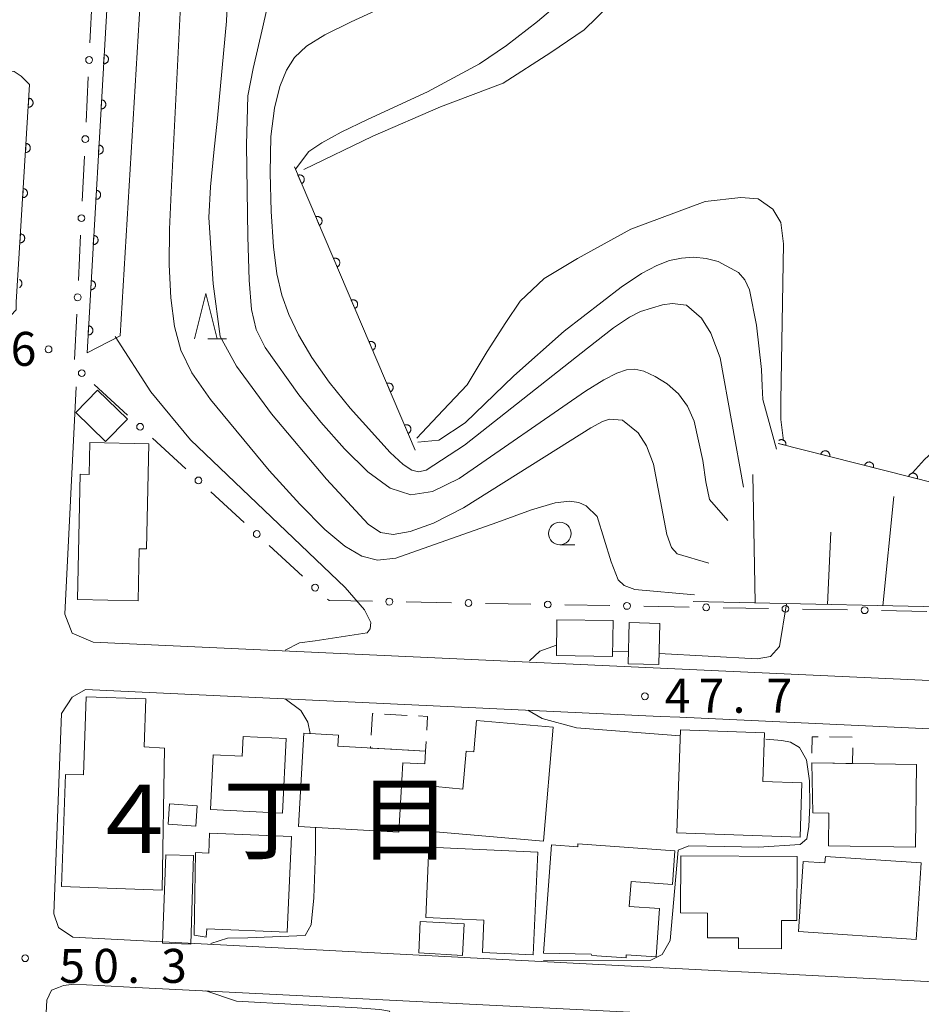
# Model space of a CAD drawing. Units: millimetres. Extents: x -76000 to -74000, y 36000 to 37501.
# Drawn here: x -74155 to -74056, y 36131 to 36240 of the extents above; entities that cross this region are included whole.
import ezdxf

# ---------------------------------------------------------------- set-up
doc = ezdxf.new("R2010")
doc.units = ezdxf.units.MM
for name, color, linetype, lineweight in [('210100_道路縁（街区線）', 7, 'Continuous', 15), ('300100_普通建物', 7, 'Continuous', 15), ('300300_普通無壁舎', 7, 'Continuous', 9), ('510100_水涯線（河川、湖池等）（海岸線）', 7, 'Continuous', 15), ('610111_人工斜面(上)', 7, 'Continuous', 9), ('610199_人工斜面(中)', 7, 'Continuous', 9), ('611000_被覆(直)', 7, 'Continuous', 20), ('611011_被覆(幅上)', 7, 'Continuous', 20), ('611012_被覆(下)', 7, 'Continuous', 9), ('613000_垣', 7, 'Continuous', 20), ('633100_広葉樹林', 7, 'Continuous', 9), ('633200_針葉樹林', 7, 'Continuous', 9), ('710100_等高線（計曲線）', 7, 'Continuous', 20), ('710200_等高線（主曲線）', 7, 'Continuous', 9), ('731200_図化機測定による標高点', 7, 'Continuous', 20), ('731207_図化機測定による標高点（注記）', 7, 'Continuous', 20), ('811500_小字・丁目', 7, 'Continuous', 0)]:
    doc.layers.add(name, color=color, linetype=linetype, lineweight=lineweight)
doc.styles.add('Style-Kanji', font='txt')
doc.styles.add('Style-WORKING', font='txt')

msp = doc.modelspace()

# ---------------------------------------------------------------- linework, layer by layer
at = {"layer": '210100_道路縁（街区線）', "flags": 128}
for points in [[(-74046.13, 36166.47), (-74147.32, 36171.12), (-74149.64, 36172.1), (-74150.44, 36174.22), (-74149.17, 36199.34)], [(-74007.59, 36159.32), (-74082.52, 36162.82), (-74084.7, 36162.92), (-74148.14, 36165.89), (-74149.61, 36165.05), (-74150.8, 36163.23), (-74151.64, 36141.13), (-74151.15, 36139.59), (-74149.54, 36138.55), (-74077.99, 36134.82), (-74074.94, 36134.67), (-74015.07, 36131.55), (-74012.97, 36131.9), (-74011.36, 36133.58), (-74004.93, 36156.45), (-74005.91, 36158.34), (-74007.59, 36159.32)], [(-74150.59, 36133.19), (-74151.14, 36132.99), (-74151.92, 36132.7), (-74152.41, 36131.58), (-74153.67, 36108.01), (-74152.55, 36105.92), (-74102.39, 36102.73), (-74081.77, 36101.67), (-74078.11, 36101.48), (-74023.45, 36098.67), (-74022.2, 36098.95), (-74021.43, 36100), (-74013.95, 36123.99), (-74014.02, 36125.38), (-74015.56, 36126.64), (-74084.25, 36130.07), (-74088.04, 36130.26), (-74142.58, 36132.99), (-74149.4, 36133.33), (-74150.59, 36133.19)]]:
    msp.add_lwpolyline(points, dxfattribs=at)
at = {"layer": '300100_普通建物', "flags": 128}
for points in [[(-74149.23, 36196.47), (-74146.82, 36198.96), (-74143.53, 36195.76), (-74145.93, 36193.27), (-74149.23, 36196.47)], [(-74142.34, 36175.68), (-74149.05, 36175.84), (-74148.73, 36189.68), (-74147.76, 36189.65), (-74147.68, 36193.16), (-74141.17, 36193.02), (-74141.43, 36181.43), (-74142.21, 36181.44), (-74142.34, 36175.68)], [(-74089.88, 36173.5), (-74089.94, 36169.54), (-74096.14, 36169.63), (-74096.09, 36173.58), (-74089.88, 36173.5)], [(-74084.84, 36168.64), (-74088.23, 36168.72), (-74088.11, 36173.29), (-74084.73, 36173.2), (-74084.84, 36168.64)], [(-74139.44, 36159.42), (-74139.69, 36143.71), (-74150.82, 36144.12), (-74150.38, 36156.52), (-74148.39, 36156.45), (-74148.09, 36165.09), (-74141.5, 36164.86), (-74141.69, 36159.56), (-74139.44, 36159.42)], [(-74097.59, 36149.14), (-74109.92, 36150.19), (-74109.49, 36155.16), (-74106.48, 36154.9), (-74106.12, 36159.09), (-74105.28, 36159.02), (-74104.99, 36162.45), (-74096.51, 36161.73), (-74097.59, 36149.14)], [(-74110.595, 36159.092), (-74110.68, 36157.67), (-74113.1, 36157.81), (-74113.54, 36150.13), (-74124.62, 36150.77), (-74124.03, 36161.06), (-74120.21, 36160.84), (-74120.28, 36159.63), (-74110.595, 36159.092)], [(-74069.25, 36149.57), (-74082.86, 36150.06), (-74082.45, 36161.45), (-74073.18, 36161.12), (-74073.37, 36155.73), (-74069.04, 36155.57), (-74069.25, 36149.57)], [(-74134.34, 36152.62), (-74134.07, 36158.66), (-74130.86, 36158.51), (-74130.76, 36160.69), (-74126.01, 36160.47), (-74126.4, 36152.25), (-74134.34, 36152.62)], [(-74067.955, 36157.784), (-74056.37, 36157.62), (-74056.5, 36148.49), (-74066.12, 36148.63), (-74066.07, 36152.22), (-74067.85, 36152.26), (-74067.955, 36157.784)], [(-74139.02, 36151.02), (-74138.88, 36153.25), (-74135.81, 36153.04), (-74135.96, 36150.79), (-74139.02, 36151.02)], [(-74134.45, 36150.04), (-74125.42, 36149.65), (-74125.87, 36139.08), (-74134.77, 36139.46), (-74134.81, 36138.55), (-74136.15, 36138.76), (-74136.01, 36147.87), (-74134.54, 36147.83), (-74134.45, 36150.04)], [(-74110.24, 36148.47), (-74098.2, 36147.94), (-74098.7, 36136.59), (-74104.31, 36136.83), (-74104.15, 36140.41), (-74110.58, 36140.7), (-74110.24, 36148.47)], [(-74093.78, 36148.85), (-74083.07, 36148.08), (-74083.34, 36144.34), (-74087.9, 36144.67), (-74088.1, 36141.93), (-74084.75, 36141.69), (-74085.13, 36136.35), (-74088.43, 36136.59), (-74088.46, 36136.25), (-74092.25, 36136.5), (-74092.33, 36136.66), (-74097.59, 36136.77), (-74096.71, 36148.73), (-74093.8, 36148.52), (-74093.78, 36148.85)], [(-74139.29, 36147.62), (-74136.22, 36147.54), (-74136.52, 36137.76), (-74139.66, 36137.86), (-74139.29, 36147.62)], [(-74082.41, 36147.52), (-74069.56, 36147.46), (-74069.6, 36140.37), (-74071.28, 36140.38), (-74071.3, 36137.26), (-74076.06, 36137.28), (-74076.05, 36138.46), (-74079.46, 36138.48), (-74079.45, 36141.2), (-74082.45, 36141.22), (-74082.41, 36147.52)], [(-74066.44, 36147.45), (-74055.87, 36146.74), (-74056.44, 36138.29), (-74069.43, 36139.17), (-74068.91, 36146.91), (-74066.49, 36146.74), (-74066.44, 36147.45)], [(-74111.2, 36140.27), (-74106.32, 36140.02), (-74106.51, 36136.51), (-74111.36, 36136.81), (-74111.2, 36140.27)]]:
    msp.add_lwpolyline(points, dxfattribs=at)
at = {"layer": '300300_普通無壁舎'}
for p, q in [((-74115.124, 36163.176), (-74112.628, 36163.037)), ((-74110.535, 36160.165), (-74110.595, 36159.092)), ((-74063.495, 36160.611), (-74065.995, 36160.647)), ((-74110.595, 36159.092), (-74113.091, 36159.231)), ((-74067.955, 36157.784), (-74065.455, 36157.749))]:
    msp.add_line(p, q, dxfattribs=at)
at = {"layer": '300300_普通無壁舎', "flags": 128}
for points in [[(-74116.594, 36160.841), (-74116.46, 36163.25), (-74116.372, 36163.245)], [(-74111.38, 36162.967), (-74110.383, 36162.912), (-74110.466, 36161.413)], [(-74067.245, 36160.665), (-74067.914, 36160.674), (-74067.94, 36158.843)], [(-74114.339, 36159.3), (-74116.672, 36159.43), (-74116.663, 36159.593)], [(-74064.205, 36157.731), (-74063.441, 36157.72), (-74063.416, 36159.455)]]:
    msp.add_lwpolyline(points, dxfattribs=at)
at = {"layer": '510100_水涯線（河川、湖池等）（海岸線）', "flags": 128}
for points in [[(-74124.06, 36223.33), (-74116.43, 36227.01), (-74108.94, 36230.24), (-74102.04, 36232.88), (-74096.76, 36236.26), (-74093.09, 36238.76), (-74087.37, 36244.34), (-74082.23, 36249.92), (-74077.68, 36255.65), (-74074.89, 36259.03), (-74072.84, 36261.23), (-74070.64, 36263.14), (-74069.02, 36264.32), (-74065.35, 36266.52), (-74063.01, 36267.99), (-74060.95, 36269.6), (-74059.63, 36272.1), (-74059.19, 36274.89), (-74059.34, 36277.24), (-74060.07, 36279.15), (-74061.1, 36280.33), (-74065.06, 36283.12), (-74068.29, 36284.59), (-74069.9, 36285.17)], [(-74000, 36233.79), (-74000.92, 36234.06), (-74003.27, 36234.35), (-74005.91, 36233.32), (-74008.7, 36231.12), (-74011.64, 36228.48), (-74013.25, 36227.01), (-74016.19, 36225.1), (-74026.75, 36220.4), (-74031.3, 36218.05), (-74035.41, 36215.11), (-74037.76, 36213.35), (-74041.28, 36209.82), (-74044.95, 36204.97), (-74050.53, 36196.89), (-74052.44, 36194.1), (-74055.52, 36191.31), (-74056.84, 36189.84)], [(-74071.08, 36193.37), (-74071.37, 36195.72), (-74071.37, 36197.78), (-74071.08, 36215.11), (-74071.37, 36217.46), (-74072.25, 36218.93), (-74073.86, 36220.1), (-74075.77, 36220.25), (-74079.74, 36219.81), (-74087.95, 36216.72), (-74093.82, 36213.49), (-74097.49, 36211.29), (-74100.14, 36208.79), (-74101.75, 36206.44), (-74103.8, 36203.21), (-74106.01, 36199.54), (-74108.65, 36196.75), (-74111, 36194.25), (-74111.58, 36193.66)]]:
    msp.add_lwpolyline(points, dxfattribs=at)
at = {"layer": '610111_人工斜面(上)', "flags": 128}
msp.add_lwpolyline([(-74047.16, 36174.86), (-74081.06, 36175.6)], dxfattribs=at)
at = {"layer": '610199_人工斜面(中)', "flags": 128}
for points in [[(-74074.2, 36175.45), (-74074.45, 36189.65)], [(-74060.12, 36175.14), (-74058.9, 36187.2)], [(-74066.21, 36175.27), (-74065.86, 36183.26)]]:
    msp.add_lwpolyline(points, dxfattribs=at)
at = {"layer": '611000_被覆(直)'}
for p, q in [((-74111.73, 36192.34), (-74125.09, 36223.63)), ((-74054.35, 36188.67), (-74071.66, 36193.08))]:
    msp.add_line(p, q, dxfattribs=at)
at = {"layer": '611000_被覆(直)', "flags": 128}
for points in [[(-74179.78, 36207.51), (-74158.23, 36206.33), (-74156.98, 36206.56), (-74155.8, 36207.82), (-74155.8, 36208.69), (-74154.32, 36232.71), (-74155.24, 36233.63), (-74156.04, 36234.16), (-74167.93, 36234.82)], [(-74154.413, 36231.198), (-74154.475, 36230.2)], [(-74154.475, 36230.2), (-74154.431, 36230.199), (-74154.387, 36230.202), (-74154.345, 36230.209), (-74154.302, 36230.219), (-74154.261, 36230.234), (-74154.221, 36230.251), (-74154.183, 36230.272), (-74154.147, 36230.297), (-74154.112, 36230.324), (-74154.081, 36230.355), (-74154.052, 36230.387), (-74154.027, 36230.423), (-74154.005, 36230.46), (-74153.985, 36230.499), (-74153.97, 36230.54), (-74153.958, 36230.582), (-74153.95, 36230.624), (-74153.945, 36230.668), (-74153.944, 36230.712), (-74153.948, 36230.755), (-74153.954, 36230.798), (-74153.964, 36230.841), (-74153.979, 36230.881), (-74153.996, 36230.922), (-74154.017, 36230.96), (-74154.042, 36230.996), (-74154.069, 36231.03), (-74154.1, 36231.061), (-74154.132, 36231.09), (-74154.168, 36231.116), (-74154.205, 36231.138), (-74154.244, 36231.157), (-74154.285, 36231.173), (-74154.327, 36231.184), (-74154.369, 36231.193), (-74154.413, 36231.198)], [(-74154.721, 36226.207), (-74154.782, 36225.209)], [(-74154.782, 36225.209), (-74154.738, 36225.208), (-74154.695, 36225.212), (-74154.652, 36225.218), (-74154.61, 36225.229), (-74154.569, 36225.243), (-74154.529, 36225.261), (-74154.49, 36225.281), (-74154.455, 36225.306), (-74154.42, 36225.333), (-74154.389, 36225.364), (-74154.36, 36225.397), (-74154.335, 36225.432), (-74154.312, 36225.47), (-74154.293, 36225.509), (-74154.277, 36225.55), (-74154.266, 36225.591), (-74154.257, 36225.634), (-74154.252, 36225.677), (-74154.252, 36225.721), (-74154.255, 36225.765), (-74154.261, 36225.807), (-74154.272, 36225.85), (-74154.286, 36225.891), (-74154.304, 36225.931), (-74154.325, 36225.969), (-74154.349, 36226.005), (-74154.376, 36226.04), (-74154.407, 36226.071), (-74154.44, 36226.1), (-74154.475, 36226.125), (-74154.513, 36226.147), (-74154.552, 36226.167), (-74154.593, 36226.182), (-74154.634, 36226.194), (-74154.677, 36226.203), (-74154.721, 36226.207)], [(-74124.296, 36221.77), (-74124.256, 36221.789), (-74124.219, 36221.811), (-74124.184, 36221.836), (-74124.15, 36221.864), (-74124.12, 36221.896), (-74124.092, 36221.929), (-74124.067, 36221.965), (-74124.046, 36222.003), (-74124.027, 36222.043), (-74124.014, 36222.085), (-74124.002, 36222.127), (-74123.996, 36222.17), (-74123.993, 36222.213), (-74123.993, 36222.257), (-74123.997, 36222.301), (-74124.005, 36222.343), (-74124.017, 36222.385), (-74124.032, 36222.426), (-74124.051, 36222.465), (-74124.074, 36222.503), (-74124.098, 36222.538), (-74124.127, 36222.571), (-74124.158, 36222.601), (-74124.192, 36222.629), (-74124.228, 36222.654), (-74124.266, 36222.675), (-74124.305, 36222.694), (-74124.347, 36222.708), (-74124.389, 36222.719), (-74124.432, 36222.726), (-74124.476, 36222.729), (-74124.519, 36222.729), (-74124.563, 36222.724), (-74124.605, 36222.716), (-74124.647, 36222.705), (-74124.688, 36222.689)], [(-74124.688, 36222.689), (-74124.296, 36221.77)], [(-74155.028, 36221.217), (-74155.09, 36220.219)], [(-74155.09, 36220.219), (-74155.046, 36220.218), (-74155.002, 36220.221), (-74154.96, 36220.228), (-74154.917, 36220.238), (-74154.876, 36220.253), (-74154.836, 36220.27), (-74154.798, 36220.291), (-74154.762, 36220.316), (-74154.727, 36220.343), (-74154.696, 36220.374), (-74154.667, 36220.406), (-74154.642, 36220.442), (-74154.62, 36220.479), (-74154.6, 36220.518), (-74154.585, 36220.559), (-74154.573, 36220.601), (-74154.565, 36220.643), (-74154.56, 36220.687), (-74154.559, 36220.731), (-74154.562, 36220.774), (-74154.569, 36220.817), (-74154.579, 36220.859), (-74154.594, 36220.9), (-74154.611, 36220.941), (-74154.632, 36220.979), (-74154.657, 36221.014), (-74154.684, 36221.049), (-74154.715, 36221.08), (-74154.747, 36221.109), (-74154.783, 36221.134), (-74154.82, 36221.157), (-74154.859, 36221.176), (-74154.9, 36221.192), (-74154.942, 36221.203), (-74154.984, 36221.212), (-74155.028, 36221.217)], [(-74122.332, 36217.171), (-74122.293, 36217.19), (-74122.255, 36217.213), (-74122.22, 36217.238), (-74122.187, 36217.266), (-74122.157, 36217.297), (-74122.129, 36217.331), (-74122.104, 36217.367), (-74122.083, 36217.405), (-74122.064, 36217.445), (-74122.05, 36217.486), (-74122.039, 36217.528), (-74122.032, 36217.571), (-74122.029, 36217.615), (-74122.029, 36217.658), (-74122.034, 36217.702), (-74122.042, 36217.744), (-74122.053, 36217.786), (-74122.069, 36217.827), (-74122.088, 36217.867), (-74122.11, 36217.904), (-74122.135, 36217.939), (-74122.164, 36217.973), (-74122.195, 36218.003), (-74122.229, 36218.031), (-74122.264, 36218.056), (-74122.302, 36218.077), (-74122.342, 36218.096), (-74122.384, 36218.109), (-74122.426, 36218.121), (-74122.469, 36218.127), (-74122.512, 36218.131), (-74122.556, 36218.13), (-74122.6, 36218.126), (-74122.642, 36218.118), (-74122.684, 36218.106), (-74122.725, 36218.091)], [(-74122.725, 36218.091), (-74122.332, 36217.171)], [(-74155.336, 36216.226), (-74155.397, 36215.228)], [(-74155.397, 36215.228), (-74155.353, 36215.227), (-74155.31, 36215.231), (-74155.267, 36215.237), (-74155.225, 36215.247), (-74155.184, 36215.262), (-74155.144, 36215.28), (-74155.105, 36215.3), (-74155.07, 36215.325), (-74155.035, 36215.352), (-74155.004, 36215.383), (-74154.975, 36215.415), (-74154.95, 36215.451), (-74154.927, 36215.489), (-74154.908, 36215.528), (-74154.892, 36215.569), (-74154.881, 36215.61), (-74154.872, 36215.653), (-74154.867, 36215.696), (-74154.867, 36215.74), (-74154.87, 36215.784), (-74154.876, 36215.826), (-74154.887, 36215.869), (-74154.901, 36215.91), (-74154.919, 36215.95), (-74154.94, 36215.988), (-74154.964, 36216.024), (-74154.991, 36216.059), (-74155.022, 36216.09), (-74155.055, 36216.119), (-74155.09, 36216.144), (-74155.128, 36216.166), (-74155.167, 36216.186), (-74155.208, 36216.201), (-74155.249, 36216.213), (-74155.292, 36216.221), (-74155.336, 36216.226)], [(-74120.369, 36212.573), (-74120.329, 36212.592), (-74120.292, 36212.614), (-74120.257, 36212.639), (-74120.223, 36212.668), (-74120.193, 36212.699), (-74120.165, 36212.733), (-74120.14, 36212.768), (-74120.12, 36212.807), (-74120.101, 36212.846), (-74120.087, 36212.888), (-74120.075, 36212.93), (-74120.069, 36212.973), (-74120.066, 36213.017), (-74120.066, 36213.06), (-74120.07, 36213.104), (-74120.079, 36213.146), (-74120.09, 36213.188), (-74120.105, 36213.229), (-74120.125, 36213.269), (-74120.147, 36213.306), (-74120.172, 36213.341), (-74120.2, 36213.375), (-74120.231, 36213.405), (-74120.265, 36213.433), (-74120.301, 36213.458), (-74120.339, 36213.478), (-74120.379, 36213.497), (-74120.42, 36213.511), (-74120.462, 36213.522), (-74120.505, 36213.529), (-74120.549, 36213.532), (-74120.593, 36213.532), (-74120.636, 36213.528), (-74120.678, 36213.519), (-74120.72, 36213.508), (-74120.762, 36213.493)], [(-74120.762, 36213.493), (-74120.369, 36212.573)], [(-74155.451, 36210.289), (-74155.413, 36210.31), (-74155.377, 36210.335), (-74155.342, 36210.361), (-74155.311, 36210.393), (-74155.282, 36210.425), (-74155.257, 36210.46), (-74155.235, 36210.498), (-74155.215, 36210.537), (-74155.2, 36210.578), (-74155.188, 36210.619), (-74155.18, 36210.662), (-74155.175, 36210.706), (-74155.174, 36210.75), (-74155.177, 36210.793), (-74155.184, 36210.836), (-74155.194, 36210.878), (-74155.209, 36210.919), (-74155.226, 36210.959), (-74155.247, 36210.998), (-74155.272, 36211.033), (-74155.299, 36211.068), (-74155.33, 36211.099), (-74155.362, 36211.128), (-74155.398, 36211.153), (-74155.435, 36211.176)], [(-74118.406, 36207.974), (-74118.366, 36207.994), (-74118.329, 36208.016), (-74118.294, 36208.041), (-74118.26, 36208.069), (-74118.23, 36208.101), (-74118.202, 36208.134), (-74118.177, 36208.17), (-74118.156, 36208.208), (-74118.137, 36208.248), (-74118.124, 36208.29), (-74118.112, 36208.331), (-74118.105, 36208.374), (-74118.102, 36208.418), (-74118.102, 36208.462), (-74118.107, 36208.505), (-74118.115, 36208.548), (-74118.127, 36208.589), (-74118.142, 36208.631), (-74118.161, 36208.67), (-74118.184, 36208.708), (-74118.208, 36208.743), (-74118.237, 36208.776), (-74118.268, 36208.806), (-74118.302, 36208.834), (-74118.337, 36208.859), (-74118.376, 36208.88), (-74118.415, 36208.899), (-74118.457, 36208.913), (-74118.499, 36208.924), (-74118.542, 36208.931), (-74118.586, 36208.934), (-74118.629, 36208.934), (-74118.673, 36208.929), (-74118.715, 36208.921), (-74118.757, 36208.91), (-74118.798, 36208.894)], [(-74118.798, 36208.894), (-74118.406, 36207.974)], [(-74116.442, 36203.376), (-74116.402, 36203.395), (-74116.365, 36203.418), (-74116.33, 36203.442), (-74116.297, 36203.471), (-74116.267, 36203.502), (-74116.239, 36203.536), (-74116.214, 36203.572), (-74116.193, 36203.61), (-74116.174, 36203.649), (-74116.16, 36203.691), (-74116.149, 36203.733), (-74116.142, 36203.776), (-74116.139, 36203.82), (-74116.139, 36203.863), (-74116.144, 36203.907), (-74116.152, 36203.949), (-74116.163, 36203.991), (-74116.179, 36204.032), (-74116.198, 36204.072), (-74116.22, 36204.109), (-74116.245, 36204.144), (-74116.273, 36204.178), (-74116.305, 36204.208), (-74116.338, 36204.236), (-74116.374, 36204.261), (-74116.412, 36204.282), (-74116.452, 36204.301), (-74116.494, 36204.314), (-74116.536, 36204.326), (-74116.579, 36204.332), (-74116.622, 36204.335), (-74116.666, 36204.335), (-74116.709, 36204.331), (-74116.752, 36204.323), (-74116.794, 36204.311), (-74116.835, 36204.296)], [(-74116.835, 36204.296), (-74116.442, 36203.376)], [(-74114.479, 36198.778), (-74114.439, 36198.797), (-74114.402, 36198.819), (-74114.367, 36198.844), (-74114.333, 36198.872), (-74114.303, 36198.904), (-74114.275, 36198.938), (-74114.25, 36198.973), (-74114.229, 36199.011), (-74114.211, 36199.051), (-74114.197, 36199.093), (-74114.185, 36199.135), (-74114.179, 36199.178), (-74114.176, 36199.221), (-74114.176, 36199.265), (-74114.18, 36199.309), (-74114.188, 36199.351), (-74114.2, 36199.393), (-74114.215, 36199.434), (-74114.234, 36199.474), (-74114.257, 36199.511), (-74114.282, 36199.546), (-74114.31, 36199.579), (-74114.341, 36199.61), (-74114.375, 36199.638), (-74114.411, 36199.663), (-74114.449, 36199.683), (-74114.489, 36199.702), (-74114.53, 36199.716), (-74114.572, 36199.727), (-74114.615, 36199.734), (-74114.659, 36199.737), (-74114.702, 36199.737), (-74114.746, 36199.732), (-74114.788, 36199.724), (-74114.83, 36199.713), (-74114.871, 36199.697)], [(-74114.871, 36199.697), (-74114.479, 36198.778)], [(-74112.515, 36194.179), (-74112.476, 36194.198), (-74112.438, 36194.221), (-74112.403, 36194.246), (-74112.37, 36194.274), (-74112.34, 36194.305), (-74112.312, 36194.339), (-74112.287, 36194.375), (-74112.266, 36194.413), (-74112.247, 36194.453), (-74112.233, 36194.494), (-74112.222, 36194.536), (-74112.215, 36194.579), (-74112.212, 36194.623), (-74112.212, 36194.666), (-74112.217, 36194.71), (-74112.225, 36194.752), (-74112.236, 36194.794), (-74112.252, 36194.836), (-74112.271, 36194.875), (-74112.293, 36194.912), (-74112.318, 36194.947), (-74112.347, 36194.981), (-74112.378, 36195.011), (-74112.412, 36195.039), (-74112.447, 36195.064), (-74112.486, 36195.085), (-74112.525, 36195.104), (-74112.567, 36195.117), (-74112.609, 36195.129), (-74112.652, 36195.136), (-74112.696, 36195.139), (-74112.739, 36195.139), (-74112.783, 36195.134), (-74112.825, 36195.126), (-74112.867, 36195.114), (-74112.908, 36195.099)], [(-74112.908, 36195.099), (-74112.515, 36194.179)], [(-74071.66, 36193.08), (-74070.824, 36192.867)], [(-74070.824, 36192.867), (-74070.815, 36192.91), (-74070.81, 36192.953), (-74070.808, 36192.996), (-74070.811, 36193.04), (-74070.817, 36193.083), (-74070.827, 36193.126), (-74070.84, 36193.167), (-74070.858, 36193.207), (-74070.878, 36193.246), (-74070.903, 36193.282), (-74070.929, 36193.317), (-74070.959, 36193.348), (-74070.992, 36193.377), (-74071.027, 36193.404), (-74071.064, 36193.427), (-74071.103, 36193.446), (-74071.143, 36193.462), (-74071.185, 36193.475), (-74071.228, 36193.484), (-74071.271, 36193.489), (-74071.314, 36193.49), (-74071.358, 36193.488), (-74071.401, 36193.481), (-74071.444, 36193.472), (-74071.485, 36193.459), (-74071.525, 36193.441), (-74071.564, 36193.421), (-74071.575, 36193.413)], [(-74065.979, 36191.633), (-74065.97, 36191.676), (-74065.965, 36191.719), (-74065.963, 36191.762), (-74065.965, 36191.806), (-74065.972, 36191.849), (-74065.982, 36191.891), (-74065.995, 36191.933), (-74066.013, 36191.973), (-74066.033, 36192.012), (-74066.057, 36192.048), (-74066.084, 36192.082), (-74066.114, 36192.114), (-74066.147, 36192.143), (-74066.181, 36192.169), (-74066.219, 36192.192), (-74066.257, 36192.211), (-74066.297, 36192.228), (-74066.34, 36192.241), (-74066.383, 36192.249), (-74066.426, 36192.254), (-74066.469, 36192.256), (-74066.513, 36192.254), (-74066.556, 36192.247), (-74066.598, 36192.237), (-74066.64, 36192.224), (-74066.68, 36192.206), (-74066.719, 36192.186), (-74066.755, 36192.162), (-74066.79, 36192.135), (-74066.821, 36192.105), (-74066.85, 36192.072), (-74066.876, 36192.038), (-74066.899, 36192), (-74066.918, 36191.962), (-74066.935, 36191.922), (-74066.948, 36191.879)], [(-74066.948, 36191.879), (-74065.979, 36191.633)], [(-74061.133, 36190.398), (-74061.124, 36190.441), (-74061.12, 36190.484), (-74061.118, 36190.527), (-74061.12, 36190.571), (-74061.127, 36190.614), (-74061.137, 36190.657), (-74061.15, 36190.698), (-74061.167, 36190.738), (-74061.187, 36190.777), (-74061.212, 36190.813), (-74061.239, 36190.848), (-74061.269, 36190.879), (-74061.302, 36190.908), (-74061.336, 36190.935), (-74061.374, 36190.958), (-74061.412, 36190.977), (-74061.452, 36190.993), (-74061.494, 36191.006), (-74061.538, 36191.015), (-74061.581, 36191.02), (-74061.624, 36191.021), (-74061.668, 36191.019), (-74061.71, 36191.013), (-74061.753, 36191.003), (-74061.795, 36190.99), (-74061.834, 36190.972), (-74061.873, 36190.952), (-74061.91, 36190.927), (-74061.944, 36190.901), (-74061.976, 36190.871), (-74062.005, 36190.838), (-74062.031, 36190.803), (-74062.054, 36190.766), (-74062.073, 36190.727), (-74062.09, 36190.687), (-74062.102, 36190.645)], [(-74062.102, 36190.645), (-74061.133, 36190.398)], [(-74056.288, 36189.164), (-74056.279, 36189.207), (-74056.274, 36189.25), (-74056.273, 36189.293), (-74056.275, 36189.337), (-74056.282, 36189.38), (-74056.291, 36189.423), (-74056.304, 36189.464), (-74056.322, 36189.504), (-74056.342, 36189.543), (-74056.367, 36189.579), (-74056.393, 36189.614), (-74056.423, 36189.645), (-74056.456, 36189.674), (-74056.491, 36189.7), (-74056.528, 36189.723), (-74056.567, 36189.742), (-74056.607, 36189.759), (-74056.649, 36189.772), (-74056.692, 36189.781), (-74056.735, 36189.785), (-74056.778, 36189.787), (-74056.822, 36189.785), (-74056.865, 36189.778), (-74056.908, 36189.769), (-74056.95, 36189.755), (-74056.989, 36189.738), (-74057.028, 36189.718), (-74057.065, 36189.693), (-74057.099, 36189.667), (-74057.13, 36189.636), (-74057.16, 36189.604), (-74057.186, 36189.569), (-74057.209, 36189.531), (-74057.228, 36189.493), (-74057.244, 36189.453), (-74057.257, 36189.411)], [(-74057.257, 36189.411), (-74056.288, 36189.164)]]:
    msp.add_lwpolyline(points, dxfattribs=at)
at = {"layer": '611011_被覆(幅上)'}
msp.add_line((-74147.98, 36203.06), (-74144.9, 36256.82), dxfattribs=at)
at = {"layer": '611011_被覆(幅上)', "flags": 128}
for points in [[(-74146.092, 36236.006), (-74146.15, 36235.008)], [(-74146.15, 36235.008), (-74146.106, 36235.007), (-74146.062, 36235.011), (-74146.02, 36235.017), (-74145.977, 36235.028), (-74145.936, 36235.042), (-74145.896, 36235.06), (-74145.858, 36235.081), (-74145.823, 36235.106), (-74145.788, 36235.133), (-74145.757, 36235.164), (-74145.728, 36235.197), (-74145.703, 36235.232), (-74145.681, 36235.27), (-74145.662, 36235.309), (-74145.646, 36235.35), (-74145.635, 36235.392), (-74145.626, 36235.434), (-74145.622, 36235.478), (-74145.621, 36235.522), (-74145.625, 36235.566), (-74145.631, 36235.608), (-74145.642, 36235.651), (-74145.657, 36235.692), (-74145.674, 36235.732), (-74145.695, 36235.77), (-74145.72, 36235.805), (-74145.747, 36235.84), (-74145.779, 36235.871), (-74145.811, 36235.9), (-74145.847, 36235.925), (-74145.885, 36235.947), (-74145.923, 36235.966), (-74145.965, 36235.982), (-74146.006, 36235.993), (-74146.049, 36236.001), (-74146.092, 36236.006)], [(-74146.378, 36231.014), (-74146.436, 36230.016)], [(-74146.436, 36230.016), (-74146.392, 36230.015), (-74146.348, 36230.019), (-74146.306, 36230.025), (-74146.263, 36230.036), (-74146.222, 36230.051), (-74146.182, 36230.068), (-74146.144, 36230.089), (-74146.108, 36230.114), (-74146.074, 36230.141), (-74146.043, 36230.173), (-74146.014, 36230.205), (-74145.989, 36230.241), (-74145.967, 36230.278), (-74145.948, 36230.317), (-74145.932, 36230.359), (-74145.921, 36230.4), (-74145.912, 36230.443), (-74145.908, 36230.486), (-74145.907, 36230.53), (-74145.911, 36230.574), (-74145.917, 36230.616), (-74145.928, 36230.659), (-74145.943, 36230.7), (-74145.96, 36230.74), (-74145.981, 36230.778), (-74146.006, 36230.814), (-74146.033, 36230.848), (-74146.065, 36230.879), (-74146.097, 36230.908), (-74146.133, 36230.933), (-74146.17, 36230.955), (-74146.209, 36230.974), (-74146.251, 36230.99), (-74146.292, 36231.001), (-74146.335, 36231.01), (-74146.378, 36231.014)], [(-74146.664, 36226.022), (-74146.722, 36225.024)], [(-74146.722, 36225.024), (-74146.678, 36225.023), (-74146.634, 36225.027), (-74146.592, 36225.034), (-74146.549, 36225.044), (-74146.508, 36225.059), (-74146.468, 36225.077), (-74146.43, 36225.097), (-74146.394, 36225.122), (-74146.36, 36225.149), (-74146.329, 36225.181), (-74146.3, 36225.213), (-74146.275, 36225.249), (-74146.253, 36225.287), (-74146.234, 36225.326), (-74146.218, 36225.367), (-74146.207, 36225.408), (-74146.198, 36225.451), (-74146.194, 36225.495), (-74146.193, 36225.539), (-74146.197, 36225.582), (-74146.203, 36225.624), (-74146.214, 36225.667), (-74146.229, 36225.708), (-74146.246, 36225.748), (-74146.267, 36225.786), (-74146.292, 36225.822), (-74146.319, 36225.856), (-74146.351, 36225.887), (-74146.383, 36225.916), (-74146.419, 36225.941), (-74146.456, 36225.963), (-74146.495, 36225.983), (-74146.537, 36225.998), (-74146.578, 36226.009), (-74146.621, 36226.018), (-74146.664, 36226.022)], [(-74146.95, 36221.031), (-74147.008, 36220.032)], [(-74147.008, 36220.032), (-74146.964, 36220.032), (-74146.92, 36220.035), (-74146.878, 36220.042), (-74146.835, 36220.052), (-74146.794, 36220.067), (-74146.754, 36220.085), (-74146.716, 36220.106), (-74146.68, 36220.131), (-74146.646, 36220.158), (-74146.615, 36220.189), (-74146.586, 36220.221), (-74146.561, 36220.257), (-74146.539, 36220.295), (-74146.52, 36220.334), (-74146.504, 36220.375), (-74146.493, 36220.416), (-74146.484, 36220.459), (-74146.48, 36220.503), (-74146.479, 36220.547), (-74146.483, 36220.59), (-74146.489, 36220.633), (-74146.5, 36220.675), (-74146.515, 36220.716), (-74146.532, 36220.756), (-74146.553, 36220.794), (-74146.578, 36220.83), (-74146.605, 36220.865), (-74146.637, 36220.895), (-74146.669, 36220.924), (-74146.705, 36220.949), (-74146.742, 36220.972), (-74146.781, 36220.991), (-74146.823, 36221.006), (-74146.864, 36221.018), (-74146.907, 36221.026), (-74146.95, 36221.031)], [(-74147.236, 36216.039), (-74147.294, 36215.04)], [(-74147.294, 36215.04), (-74147.25, 36215.04), (-74147.206, 36215.043), (-74147.164, 36215.05), (-74147.121, 36215.061), (-74147.08, 36215.075), (-74147.04, 36215.093), (-74147.002, 36215.114), (-74146.966, 36215.139), (-74146.932, 36215.166), (-74146.901, 36215.197), (-74146.872, 36215.23), (-74146.847, 36215.265), (-74146.825, 36215.303), (-74146.806, 36215.342), (-74146.79, 36215.383), (-74146.779, 36215.425), (-74146.77, 36215.467), (-74146.766, 36215.511), (-74146.765, 36215.555), (-74146.769, 36215.598), (-74146.775, 36215.641), (-74146.786, 36215.683), (-74146.801, 36215.724), (-74146.818, 36215.764), (-74146.839, 36215.803), (-74146.864, 36215.838), (-74146.891, 36215.873), (-74146.923, 36215.904), (-74146.955, 36215.932), (-74146.991, 36215.958), (-74147.028, 36215.98), (-74147.067, 36215.999), (-74147.109, 36216.014), (-74147.15, 36216.026), (-74147.193, 36216.034), (-74147.236, 36216.039)], [(-74147.522, 36211.047), (-74147.58, 36210.049)], [(-74147.58, 36210.049), (-74147.536, 36210.048), (-74147.492, 36210.052), (-74147.45, 36210.058), (-74147.407, 36210.069), (-74147.366, 36210.083), (-74147.326, 36210.101), (-74147.288, 36210.122), (-74147.252, 36210.147), (-74147.218, 36210.174), (-74147.187, 36210.205), (-74147.158, 36210.238), (-74147.133, 36210.273), (-74147.111, 36210.311), (-74147.092, 36210.35), (-74147.076, 36210.391), (-74147.065, 36210.433), (-74147.056, 36210.475), (-74147.052, 36210.519), (-74147.051, 36210.563), (-74147.055, 36210.606), (-74147.061, 36210.649), (-74147.072, 36210.692), (-74147.087, 36210.732), (-74147.104, 36210.773), (-74147.125, 36210.811), (-74147.15, 36210.846), (-74147.177, 36210.881), (-74147.209, 36210.912), (-74147.241, 36210.941), (-74147.277, 36210.966), (-74147.314, 36210.988), (-74147.353, 36211.007), (-74147.395, 36211.023), (-74147.436, 36211.034), (-74147.479, 36211.042), (-74147.522, 36211.047)], [(-74147.808, 36206.055), (-74147.866, 36205.057)], [(-74147.866, 36205.057), (-74147.822, 36205.056), (-74147.778, 36205.06), (-74147.736, 36205.066), (-74147.693, 36205.077), (-74147.652, 36205.092), (-74147.612, 36205.109), (-74147.574, 36205.13), (-74147.538, 36205.155), (-74147.504, 36205.182), (-74147.473, 36205.214), (-74147.444, 36205.246), (-74147.419, 36205.282), (-74147.397, 36205.319), (-74147.378, 36205.358), (-74147.362, 36205.399), (-74147.351, 36205.441), (-74147.342, 36205.483), (-74147.338, 36205.527), (-74147.337, 36205.571), (-74147.341, 36205.615), (-74147.347, 36205.657), (-74147.358, 36205.7), (-74147.373, 36205.741), (-74147.39, 36205.781), (-74147.411, 36205.819), (-74147.436, 36205.854), (-74147.463, 36205.889), (-74147.495, 36205.92), (-74147.527, 36205.949), (-74147.563, 36205.974), (-74147.6, 36205.996), (-74147.639, 36206.015), (-74147.681, 36206.031), (-74147.722, 36206.042), (-74147.765, 36206.051), (-74147.808, 36206.055)]]:
    msp.add_lwpolyline(points, dxfattribs=at)
at = {"layer": '611012_被覆(下)', "flags": 128}
msp.add_lwpolyline([(-74144.9, 36256.82), (-74141.23, 36256.54), (-74144.31, 36204.97), (-74147.98, 36203.06)], dxfattribs=at)
at = {"layer": '613000_垣'}
for p, q in [((-74147.665, 36237.301), (-74147.424, 36242.296)), ((-74148.087, 36228.562), (-74147.846, 36233.556)), ((-74148.509, 36219.822), (-74148.268, 36224.816)), ((-74148.931, 36211.082), (-74148.69, 36216.076)), ((-74149.354, 36202.342), (-74149.112, 36207.336)), ((-74143.503, 36196.178), (-74147.184, 36199.562)), ((-74137.061, 36190.256), (-74140.742, 36193.64)), ((-74130.62, 36184.334), (-74134.301, 36187.718)), ((-74124.178, 36178.412), (-74127.859, 36181.796)), ((-74107.73, 36175.474), (-74112.729, 36175.565)), ((-74098.981, 36175.315), (-74103.98, 36175.406)), ((-74090.233, 36175.156), (-74095.232, 36175.247)), ((-74081.484, 36174.997), (-74086.483, 36175.088)), ((-74072.736, 36174.837), (-74077.735, 36174.928)), ((-74063.987, 36174.678), (-74068.986, 36174.769)), ((-74055.239, 36174.519), (-74060.238, 36174.61))]:
    msp.add_line(p, q, dxfattribs=at)
at = {"layer": '613000_垣', "flags": 128}
msp.add_lwpolyline([(-74116.478, 36175.633), (-74121.25, 36175.72), (-74121.418, 36175.874)], dxfattribs=at)
at = {"layer": '613000_垣'}
for centre in [(-74147.755, 36235.429), (-74148.177, 36226.689), (-74148.6, 36217.949), (-74149.022, 36209.209), (-74148.564, 36200.831), (-74142.123, 36194.909), (-74135.681, 36188.987), (-74129.239, 36183.065), (-74122.798, 36177.143), (-74114.604, 36175.599), (-74105.855, 36175.44), (-74097.107, 36175.281), (-74088.358, 36175.122), (-74079.61, 36174.962), (-74070.861, 36174.803), (-74062.112, 36174.644)]:
    msp.add_circle(centre, 0.375, dxfattribs=at)
at = {"layer": '633100_広葉樹林'}
msp.add_line((-74095.77, 36181.88), (-74094.103, 36181.88), dxfattribs=at)
msp.add_circle((-74095.77, 36183.13), 1.249875, dxfattribs=at)
at = {"layer": '633200_針葉樹林'}
msp.add_line((-74134.652, 36204.62), (-74132.568, 36204.62), dxfattribs=at)
at = {"layer": '633200_針葉樹林', "flags": 128}
msp.add_lwpolyline([(-74136.11, 36204.62), (-74134.86, 36209.62), (-74133.61, 36204.62)], dxfattribs=at)
at = {"layer": '710100_等高線（計曲線）', "flags": 128}
for points in [[(-74070.73, 36282.69), (-74064.43, 36278.09), (-74063.28, 36276.66), (-74062.7, 36275.25), (-74062.59, 36273.83), (-74062.86, 36272.37), (-74063.42, 36270.96), (-74064.18, 36269.69), (-74065.08, 36268.63), (-74067.97, 36266.57), (-74076.13, 36262.11), (-74076.74, 36261.79), (-74077.53, 36260.89), (-74090.39, 36246.76), (-74094.45, 36242.92), (-74098.25, 36239.67), (-74101.67, 36237.04), (-74104.64, 36235.01), (-74110.38, 36231.89), (-74117, 36228.86), (-74119.91, 36227.46), (-74122.05, 36226.27), (-74123.48, 36225.31), (-74124.96, 36223.37)], [(-74111.44, 36193.22), (-74109.14, 36193.42), (-74106.21, 36195.35), (-74100.85, 36200.53), (-74095.31, 36205.48), (-74089.01, 36210.32), (-74086.75, 36211.83), (-74085.06, 36212.74), (-74083.67, 36213.26), (-74082.32, 36213.54), (-74080.97, 36213.63), (-74079.63, 36213.5), (-74078.3, 36213.15), (-74076.06, 36211.96), (-74075.34, 36211.15), (-74074.83, 36210.03), (-74074.05, 36206.12), (-74073.51, 36201.22), (-74073.43, 36199.38), (-74073.37, 36197.94), (-74071.83, 36192.45)], [(-74144.88, 36204.9), (-74140.94, 36198.78), (-74136.55, 36193.48), (-74119.47, 36177.16), (-74117.34, 36174.68), (-74116.65, 36173.3), (-74116.73, 36172.58), (-74117.06, 36172.15), (-74122.79, 36171.27), (-74124.53, 36171.04), (-74126.12, 36170.22)], [(-74126.12, 36164.87), (-74124.38, 36163.57), (-74123.59, 36162.28), (-74123.34, 36161.02)], [(-74122.76, 36150.66), (-74122.77, 36148.02), (-74122.95, 36142.87), (-74123.23, 36139.9), (-74123.88, 36138.71), (-74130.22, 36138.45), (-74132.46, 36138.41), (-74134.32, 36137.82)], [(-74134.86, 36132.62), (-74131.48, 36131.48), (-74118.17, 36130.74), (-74115.66, 36130.56), (-74114.58, 36130.38), (-74114.11, 36129.05)]]:
    msp.add_lwpolyline(points, dxfattribs=at)
at = {"layer": '710200_等高線（主曲線）', "flags": 128}
for points in [[(-74124.01, 36259.49), (-74128.57, 36239.1), (-74129.64, 36234.48), (-74130.21, 36231.46), (-74130.39, 36226.04), (-74130.24, 36215.94), (-74130.09, 36211.12), (-74129.83, 36207.85), (-74129.3, 36205.66), (-74128.3, 36203.68), (-74124.59, 36198.44), (-74122.16, 36195.43), (-74119.57, 36192.47), (-74116.97, 36189.92), (-74114.5, 36188.13), (-74112.22, 36187.4), (-74109.82, 36187.76), (-74106.9, 36189.2), (-74092.93, 36198.84), (-74090.93, 36200.08), (-74089.49, 36200.82), (-74088.42, 36201.21), (-74087.49, 36201.28), (-74086.49, 36201.04), (-74085.25, 36200.48), (-74083.91, 36199.64), (-74082.67, 36198.54), (-74081.67, 36197.19), (-74080.92, 36195.54), (-74079.99, 36191.18), (-74079.65, 36188.82), (-74079.24, 36186.88), (-74077.21, 36184.55)], [(-74132, 36253.59), (-74132.59, 36239.73), (-74133.56, 36228.98), (-74133.98, 36225.19), (-74134.34, 36221.42), (-74134.54, 36218.01), (-74134.07, 36210.7), (-74133.3, 36204.87), (-74131.48, 36201.6), (-74127.62, 36196.33), (-74121.53, 36189.13), (-74116.94, 36184.17), (-74115.56, 36183.23), (-74114.16, 36183.02), (-74112.29, 36183.34), (-74109.74, 36184.28), (-74106.42, 36185.95), (-74094.63, 36193.35), (-74092.36, 36194.78), (-74091.07, 36195.49), (-74090.28, 36195.76), (-74088.85, 36195.65), (-74087.13, 36194.25), (-74086.21, 36192.82), (-74085.42, 36190.77), (-74084.4, 36185.33), (-74083.97, 36183), (-74083.44, 36181.58), (-74082.81, 36180.88), (-74079.3, 36179.86)], [(-74137.45, 36245.87), (-74138.68, 36220.8), (-74138.87, 36216.73), (-74138.9, 36212.81), (-74138.73, 36209.15), (-74138.33, 36205.98), (-74137.64, 36203.37), (-74136.41, 36200.88), (-74134.36, 36197.94), (-74127.87, 36190.07), (-74124.5, 36186.35), (-74121.73, 36183.57), (-74119.51, 36181.71), (-74117.65, 36180.63), (-74115.92, 36180.18), (-74113.87, 36180.38), (-74102.73, 36184.34), (-74098.91, 36185.73), (-74096.3, 36186.5), (-74094.69, 36186.71), (-74093.67, 36186.55), (-74092.85, 36186.18), (-74091.65, 36185), (-74090.09, 36179.98), (-74089.34, 36178.02), (-74088.66, 36177.38), (-74087.49, 36176.93), (-74080.91, 36176.33)], [(-74115.29, 36241.24), (-74118.81, 36239.65), (-74121.74, 36238.21), (-74123.76, 36236.95), (-74125.07, 36235.71), (-74125.96, 36234.29), (-74126.71, 36232.49), (-74127.3, 36230.12), (-74127.67, 36226.96), (-74127.77, 36222.96), (-74127.65, 36218.68), (-74127.38, 36214.78), (-74127.01, 36211.79), (-74126.48, 36209.44), (-74125.71, 36207.32), (-74124.63, 36205.05), (-74123.16, 36202.56), (-74121.26, 36199.85), (-74118.94, 36196.97), (-74114.5, 36192.08), (-74113.07, 36190.75), (-74112.13, 36190.13), (-74111.39, 36189.95), (-74110.55, 36190.1), (-74106.3, 36192.88), (-74092.71, 36203.6), (-74089.83, 36205.83), (-74088.08, 36207.03), (-74086.85, 36207.65), (-74084.42, 36208.37), (-74083.35, 36208.54), (-74081.79, 36208.36), (-74080.11, 36206.91), (-74079.1, 36205.25), (-74078.08, 36202.52), (-74075.48, 36188.23)], [(-74084.81, 36169.87), (-74073.98, 36169.29), (-74072.52, 36169.52), (-74071.52, 36170.64), (-74070.75, 36175.37)], [(-74097.98, 36170.11), (-74096.15, 36170.79)], [(-74099.12, 36169.05), (-74097.98, 36170.11)], [(-74089.93, 36170.11), (-74088.19, 36170.07)], [(-74082.47, 36160.77), (-74093.93, 36161.67), (-74097.74, 36162.68), (-74099.31, 36163.61)], [(-74073.04, 36160.4), (-74071.25, 36160.25), (-74070.3, 36160.07), (-74069.31, 36159.48), (-74068.55, 36158.12), (-74068.19, 36155.8), (-74068.15, 36153.09), (-74068.27, 36150.76), (-74068.5, 36149.38), (-74069.23, 36148.77), (-74073.83, 36148.46), (-74077.59, 36148.55), (-74081.54, 36148.64), (-74082.69, 36148.16), (-74083.6, 36138.17), (-74084.46, 36136.62), (-74085.73, 36136), (-74097.59, 36135.95)]]:
    msp.add_lwpolyline(points, dxfattribs=at)
at = {"layer": '731200_図化機測定による標高点'}
for centre in [(-74152.23, 36203.46), (-74086.38, 36165.14), (-74086.38, 36165.14), (-74154.82, 36136.21)]:
    msp.add_circle(centre, 0.375, dxfattribs=at)

# ---------------------------------------------------------------- texts
at = {"layer": '731207_図化機測定による標高点（注記）', "style": 'Style-WORKING'}
for s, p in [('6', (-74156.42, 36201.64)), ('4', (-74084.2, 36163.32)), ('7', (-74080.45, 36163.32)), ('7', (-74072.95, 36163.32)), ('.', (-74076.7, 36163.32)), ('5', (-74151.05, 36133.49)), ('0', (-74147.3, 36133.49)), ('3', (-74139.8, 36133.49)), ('.', (-74143.55, 36133.49))]:
    msp.add_text(s, height=3.75, dxfattribs=at).set_placement(p)
at = {"layer": '811500_小字・丁目', "style": 'Style-Kanji'}
for s, p in [('丁', (-74132.99, 36147.85)), ('目', (-74117.99, 36147.85)), ('４', (-74147.99, 36147.85))]:
    msp.add_text(s, height=7.5, dxfattribs=at).set_placement(p)

doc.saveas('drawing.dxf')
